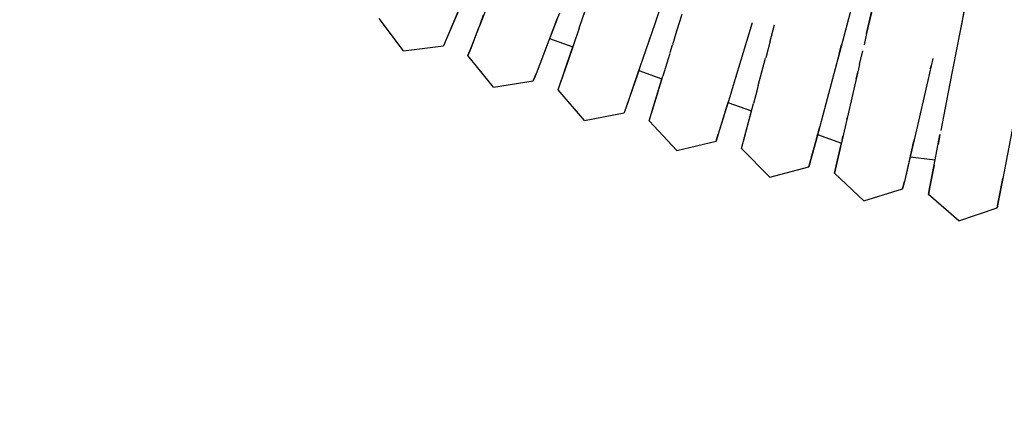
# Model space of a CAD drawing. Units: millimetres. Extents: x -5210 to 5490, y -4452 to 4448.
# Drawn here: x 1518 to 1713, y -579 to -502 of the extents above; entities that cross this region are included whole.
import ezdxf
from ezdxf.lldxf.tags import DXFTag

# ---------------------------------------------------------------- set-up
doc = ezdxf.new("R2010")
doc.units = ezdxf.units.MM
doc.header["$MEASUREMENT"] = 0
doc.layers.add('МАФЫ НАШИ', color=7, linetype='Continuous', lineweight=25)
tags = doc.linetypes.add('New Line1', pattern=[1.5, 1, -0.5]).pattern_tags.tags
tags[6:7] = [DXFTag(74, 4), DXFTag(75, 0), DXFTag(340, '0'), DXFTag(46, 1.0), DXFTag(50, 0.0), DXFTag(44, 0.0), DXFTag(45, 0.0)]
tags[4:5] = [DXFTag(74, 4), DXFTag(75, 0), DXFTag(340, '0'), DXFTag(46, 1.0), DXFTag(50, 0.0), DXFTag(44, 0.0), DXFTag(45, 0.0)]

# ---------------------------------------------------------------- blocks, each defined once
blk = doc.blocks.new('прьтеа')
at = {"layer": 'МАФЫ НАШИ', "color": 7, "linetype": 'New Line1', "lineweight": 25}
blk.add_open_spline([(20955.25, 13431.09), (23560.36, 13431.09), (25445.25, 11546.21), (25445.25, 8983.25), (25445.25, 8983.25), (25445.25, 6415.97), (23560.36, 4531.09), (20955.25, 4531.09), (20955.25, 4531.09), (19192.74, 4531.09), (17683.26, 5614.2), (17055.93, 6943.25), (17055.93, 6943.25), (17055.93, 6943.25), (16334.69, 6943.25), (16334.69, 6943.25), (16334.69, 6943.25), (15456.55, 6943.25), (14744.69, 7655.11), (14744.69, 8983.25), (14744.69, 8983.25), (14744.69, 10311.38), (15456.55, 11023.25), (16334.69, 11023.25), (16334.69, 11023.25), (16334.69, 11023.25), (17055.93, 11023.25), (17055.93, 11023.25), (17055.93, 11023.25), (17683.26, 12347.99), (19192.74, 13431.09), (20955.25, 13431.09)], degree=3, knots=[0, 0, 0, 0, 0.111111, 0.111111, 0.111111, 0.111111, 0.222222, 0.222222, 0.222222, 0.222222, 0.333333, 0.333333, 0.333333, 0.333333, 0.444444, 0.444444, 0.444444, 0.444444, 0.555556, 0.555556, 0.555556, 0.555556, 0.666667, 0.666667, 0.666667, 0.666667, 0.777778, 0.777778, 0.777778, 0.777778, 1, 1, 1, 1], dxfattribs=at)
at = {"layer": 'МАФЫ НАШИ', "color": 7, "lineweight": 25}
for points in [[(21661.59, 8490.39), (21661.59, 8490.39), (21659.41, 8479.21), (21659.41, 8479.21)], [(21566.68, 8486.65), (21566.68, 8486.65), (21564.25, 8480.32), (21564.25, 8480.32)], [(21560.57, 8484.41), (21560.57, 8484.41), (21557.83, 8477.95), (21557.83, 8477.95)], [(21584.08, 8480.05), (21584.08, 8480.05), (21585.92, 8485.4), (21585.92, 8485.4)], [(21600.43, 8484.97), (21600.43, 8484.97), (21599.02, 8480.88), (21599.02, 8480.88)], [(21638, 8484.16), (21638, 8484.16), (21635.25, 8473.91), (21635.25, 8473.91)], [(21640.97, 8478.99), (21640.97, 8478.99), (21642.29, 8484.69), (21642.29, 8484.69)], [(21660.3, 8483.79), (21660.3, 8483.79), (21659.72, 8480.78), (21659.72, 8480.78)], [(21549.3, 8475.6), (21549.3, 8475.6), (21544.49, 8481.98), (21544.49, 8481.98)], [(21559.75, 8482.48), (21559.75, 8482.48), (21557.24, 8476.57), (21557.24, 8476.57)], [(21560.08, 8483.25), (21560.08, 8483.25), (21557.83, 8477.95), (21557.83, 8477.95)], [(21564.44, 8480.8), (21564.44, 8480.8), (21565.15, 8482.66), (21565.15, 8482.66)], [(21579.59, 8481.62), (21579.59, 8481.62), (21575.53, 8471.05), (21575.53, 8471.05)], [(21579.62, 8481.68), (21579.62, 8481.68), (21577.26, 8475.55), (21577.26, 8475.55)], [(21580.14, 8483.05), (21580.14, 8483.05), (21579.59, 8481.62), (21579.59, 8481.62)], [(21604.36, 8482.78), (21604.36, 8482.78), (21603.35, 8479.48), (21603.35, 8479.48)], [(21641.94, 8483.18), (21641.94, 8483.18), (21640.97, 8478.99), (21640.97, 8478.99)], [(21562.6, 8476.02), (21562.6, 8476.02), (21564.44, 8480.8), (21564.44, 8480.8)], [(21564.17, 8480.12), (21564.17, 8480.12), (21562.6, 8476.02), (21562.6, 8476.02)], [(21584.08, 8480.05), (21584.08, 8480.05), (21581.8, 8473.44), (21581.8, 8473.44)], [(21599.02, 8480.88), (21599.02, 8480.88), (21594.9, 8468.93), (21594.9, 8468.93)], [(21618.34, 8481.11), (21618.34, 8481.11), (21614.94, 8470.01), (21614.94, 8470.01)], [(21621.87, 8477.5), (21621.87, 8477.5), (21622.74, 8480.74), (21622.74, 8480.74)], [(21578.2, 8477.99), (21578.2, 8477.99), (21582.8, 8476.35), (21582.8, 8476.35)], [(21603.35, 8479.48), (21603.35, 8479.48), (21602.51, 8476.73), (21602.51, 8476.73)], [(21636.41, 8478.22), (21636.41, 8478.22), (21636.12, 8477.13), (21636.12, 8477.13)], [(21636.46, 8478.42), (21636.46, 8478.42), (21636.41, 8478.22), (21636.41, 8478.22)], [(21640.97, 8478.99), (21640.97, 8478.99), (21640.46, 8476.77), (21640.46, 8476.77)], [(21659.41, 8479.21), (21659.41, 8479.21), (21657.38, 8468.79), (21657.38, 8468.79)], [(21549.3, 8475.6), (21549.3, 8475.6), (21557.24, 8476.57), (21557.24, 8476.57)], [(21562.06, 8474.62), (21562.06, 8474.62), (21562.6, 8476.02), (21562.6, 8476.02)], [(21562.6, 8476.02), (21562.6, 8476.02), (21562.06, 8474.62), (21562.06, 8474.62)], [(21582.48, 8475.43), (21582.48, 8475.43), (21582.69, 8476.02), (21582.69, 8476.02)], [(21582.69, 8476.02), (21582.69, 8476.02), (21582.48, 8475.43), (21582.48, 8475.43)], [(21582.59, 8475.73), (21582.59, 8475.73), (21582.8, 8476.35), (21582.8, 8476.35)], [(21597.63, 8476.84), (21597.63, 8476.84), (21597.59, 8476.73), (21597.59, 8476.73)], [(21602.06, 8475.26), (21602.06, 8475.26), (21602.51, 8476.73), (21602.51, 8476.73)], [(21621.87, 8477.5), (21621.87, 8477.5), (21620.98, 8474.19), (21620.98, 8474.19)], [(21635.53, 8474.95), (21635.53, 8474.95), (21636.01, 8476.75), (21636.01, 8476.75)], [(21636.12, 8477.13), (21636.12, 8477.13), (21636.01, 8476.75), (21636.01, 8476.75)], [(21567.09, 8468.4), (21567.09, 8468.4), (21562.06, 8474.62), (21562.06, 8474.62)], [(21579.88, 8467.87), (21579.88, 8467.87), (21582.48, 8475.43), (21582.48, 8475.43)], [(21601.67, 8474.01), (21601.67, 8474.01), (21600.62, 8470.57), (21600.62, 8470.57)], [(21602, 8475.07), (21602, 8475.07), (21601.67, 8474.01), (21601.67, 8474.01)], [(21616.3, 8474.44), (21616.3, 8474.44), (21616.38, 8474.7), (21616.38, 8474.7)], [(21619.51, 8468.7), (21619.51, 8468.7), (21620.96, 8474.13), (21620.96, 8474.13)], [(21620.98, 8474.19), (21620.98, 8474.19), (21620.99, 8474.22), (21620.99, 8474.22)], [(21635.53, 8474.95), (21635.53, 8474.95), (21632.89, 8465.11), (21632.89, 8465.11)], [(21635.53, 8474.95), (21635.53, 8474.95), (21635.16, 8473.56), (21635.16, 8473.56)], [(21639.55, 8472.84), (21639.55, 8472.84), (21640.18, 8475.55), (21640.18, 8475.55)], [(21654.06, 8474.06), (21654.06, 8474.06), (21653.71, 8472.58), (21653.71, 8472.58)], [(21581.8, 8473.44), (21581.8, 8473.44), (21580.37, 8469.29), (21580.37, 8469.29)], [(21595.92, 8471.89), (21595.92, 8471.89), (21595.58, 8470.92), (21595.58, 8470.92)], [(21639.55, 8472.84), (21639.55, 8472.84), (21637.5, 8463.96), (21637.5, 8463.96)], [(21653.71, 8472.58), (21653.71, 8472.58), (21653.05, 8469.72), (21653.05, 8469.72)], [(21653.58, 8472), (21653.58, 8472), (21653.71, 8472.58), (21653.71, 8472.58)], [(21574.99, 8469.65), (21574.99, 8469.65), (21575.53, 8471.05), (21575.53, 8471.05)], [(21575.53, 8471.05), (21575.53, 8471.05), (21574.99, 8469.65), (21574.99, 8469.65)], [(21595.58, 8470.92), (21595.58, 8470.92), (21592.98, 8463.35), (21592.98, 8463.35)], [(21595.58, 8470.92), (21595.58, 8470.92), (21595.85, 8471.68), (21595.85, 8471.68)], [(21595.85, 8471.68), (21595.85, 8471.68), (21600.46, 8470.03), (21600.46, 8470.03)], [(21597.92, 8461.74), (21597.92, 8461.74), (21600.46, 8470.03), (21600.46, 8470.03)], [(21598.36, 8463.18), (21598.36, 8463.18), (21600.62, 8470.57), (21600.62, 8470.57)], [(21614.94, 8470.01), (21614.94, 8470.01), (21614.55, 8468.73), (21614.55, 8468.73)], [(21615.12, 8470.59), (21615.12, 8470.59), (21614.96, 8470.06), (21614.96, 8470.06)], [(21638.91, 8470.07), (21638.91, 8470.07), (21638.83, 8469.71), (21638.83, 8469.71)], [(21638.91, 8470.07), (21638.91, 8470.07), (21639.26, 8471.58), (21639.26, 8471.58)], [(21567.09, 8468.4), (21567.09, 8468.4), (21574.99, 8469.65), (21574.99, 8469.65)], [(21594.9, 8468.93), (21594.9, 8468.93), (21593.47, 8464.77), (21593.47, 8464.77)], [(21598.36, 8463.18), (21598.36, 8463.18), (21600.26, 8469.39), (21600.26, 8469.39)], [(21614.55, 8468.73), (21614.55, 8468.73), (21613.87, 8466.51), (21613.87, 8466.51)], [(21619.51, 8468.7), (21619.51, 8468.7), (21618.82, 8466.12), (21618.82, 8466.12)], [(21653.05, 8469.72), (21653.05, 8469.72), (21651, 8460.84), (21651, 8460.84)], [(21657.38, 8468.79), (21657.38, 8468.79), (21655.64, 8459.85), (21655.64, 8459.85)], [(21585.12, 8461.83), (21585.12, 8461.83), (21579.88, 8467.87), (21579.88, 8467.87)], [(21613.87, 8466.51), (21613.87, 8466.51), (21611.61, 8459.12), (21611.61, 8459.12)], [(21619.28, 8467.86), (21619.28, 8467.86), (21618.56, 8465.16), (21618.56, 8465.16)], [(21613.52, 8465.36), (21613.52, 8465.36), (21611.61, 8459.12), (21611.61, 8459.12)], [(21613.52, 8465.36), (21613.52, 8465.36), (21618.16, 8463.69), (21618.16, 8463.69)], [(21616.56, 8457.7), (21616.56, 8457.7), (21618.56, 8465.16), (21618.56, 8465.16)], [(21632.89, 8465.11), (21632.89, 8465.11), (21631.08, 8458.36), (21631.08, 8458.36)], [(21632.88, 8465.07), (21632.88, 8465.07), (21632.67, 8464.31), (21632.67, 8464.31)], [(21585.12, 8461.83), (21585.12, 8461.83), (21592.98, 8463.35), (21592.98, 8463.35)], [(21616.17, 8456.25), (21616.17, 8456.25), (21618.16, 8463.69), (21618.16, 8463.69)], [(21637.5, 8463.96), (21637.5, 8463.96), (21635.92, 8457.15), (21635.92, 8457.15)], [(21637.06, 8462.09), (21637.06, 8462.09), (21637.12, 8462.35), (21637.12, 8462.35)], [(21637.14, 8462.42), (21637.14, 8462.42), (21637.12, 8462.35), (21637.12, 8462.35)], [(21670.32, 8462.75), (21670.32, 8462.75), (21667.91, 8450.34), (21667.91, 8450.34)], [(21603.37, 8455.89), (21603.37, 8455.89), (21597.92, 8461.74), (21597.92, 8461.74)], [(21631.6, 8460.31), (21631.6, 8460.31), (21631.25, 8459.01), (21631.25, 8459.01)], [(21651, 8460.84), (21651, 8460.84), (21649.42, 8454.02), (21649.42, 8454.02)], [(21611.17, 8457.69), (21611.17, 8457.69), (21611.61, 8459.12), (21611.61, 8459.12)], [(21611.61, 8459.12), (21611.61, 8459.12), (21611.17, 8457.69), (21611.17, 8457.69)], [(21629.94, 8454.11), (21629.94, 8454.11), (21631.08, 8458.36), (21631.08, 8458.36)], [(21631.08, 8458.36), (21631.08, 8458.36), (21629.94, 8454.11), (21629.94, 8454.11)], [(21631.08, 8458.36), (21631.08, 8458.36), (21631.25, 8459.01), (21631.25, 8459.01)], [(21631.25, 8459.01), (21631.25, 8459.01), (21635.96, 8457.32), (21635.96, 8457.32)], [(21636.1, 8457.93), (21636.1, 8457.93), (21636.28, 8458.71), (21636.28, 8458.71)], [(21654.3, 8452.98), (21654.3, 8452.98), (21655.47, 8458.98), (21655.47, 8458.98)], [(21655.47, 8458.98), (21655.47, 8458.98), (21655.1, 8457.09), (21655.1, 8457.09)], [(21655.48, 8459.03), (21655.48, 8459.03), (21655.47, 8458.98), (21655.47, 8458.98)], [(21603.37, 8455.89), (21603.37, 8455.89), (21611.17, 8457.69), (21611.17, 8457.69)], [(21621.82, 8450.59), (21621.82, 8450.59), (21616.17, 8456.25), (21616.17, 8456.25)], [(21634.93, 8452.86), (21634.93, 8452.86), (21635.92, 8457.15), (21635.92, 8457.15)], [(21635.92, 8457.15), (21635.92, 8457.15), (21634.93, 8452.86), (21634.93, 8452.86)], [(21635.92, 8457.15), (21635.92, 8457.15), (21635.96, 8457.32), (21635.96, 8457.32)], [(21636.1, 8457.93), (21636.1, 8457.93), (21636.08, 8457.84), (21636.08, 8457.84)], [(21650.14, 8457.11), (21650.14, 8457.11), (21648.43, 8449.74), (21648.43, 8449.74)], [(21650.12, 8457.04), (21650.12, 8457.04), (21649.88, 8456.03), (21649.88, 8456.03)], [(21650.12, 8457.04), (21650.12, 8457.04), (21650.13, 8457.1), (21650.13, 8457.1)], [(21650.35, 8458.04), (21650.35, 8458.04), (21650.14, 8457.12), (21650.14, 8457.12)], [(21649.56, 8454.63), (21649.56, 8454.63), (21648.43, 8449.74), (21648.43, 8449.74)], [(21649.56, 8454.63), (21649.56, 8454.63), (21654.51, 8454.06), (21654.51, 8454.06)], [(21621.82, 8450.59), (21621.82, 8450.59), (21629.55, 8452.66), (21629.55, 8452.66)], [(21629.55, 8452.66), (21629.55, 8452.66), (21629.94, 8454.11), (21629.94, 8454.11)], [(21629.94, 8454.11), (21629.94, 8454.11), (21629.55, 8452.66), (21629.55, 8452.66)], [(21634.59, 8451.4), (21634.59, 8451.4), (21634.93, 8452.86), (21634.93, 8452.86)], [(21634.93, 8452.86), (21634.93, 8452.86), (21634.59, 8451.4), (21634.59, 8451.4)], [(21653.46, 8448.67), (21653.46, 8448.67), (21654.51, 8454.06), (21654.51, 8454.06)], [(21654.3, 8452.98), (21654.3, 8452.98), (21653.46, 8448.67), (21653.46, 8448.67)], [(21640.44, 8445.95), (21640.44, 8445.95), (21634.59, 8451.4), (21634.59, 8451.4)], [(21648.09, 8448.28), (21648.09, 8448.28), (21648.43, 8449.74), (21648.43, 8449.74)], [(21648.43, 8449.74), (21648.43, 8449.74), (21648.09, 8448.28), (21648.09, 8448.28)], [(21653.18, 8447.2), (21653.18, 8447.2), (21653.46, 8448.67), (21653.46, 8448.67)], [(21653.46, 8448.67), (21653.46, 8448.67), (21653.18, 8447.2), (21653.18, 8447.2)], [(21667.07, 8446.02), (21667.07, 8446.02), (21667.91, 8450.34), (21667.91, 8450.34)], [(21667.91, 8450.34), (21667.91, 8450.34), (21667.07, 8446.02), (21667.07, 8446.02)], [(21640.44, 8445.95), (21640.44, 8445.95), (21648.09, 8448.28), (21648.09, 8448.28)], [(21659.21, 8441.95), (21659.21, 8441.95), (21653.18, 8447.2), (21653.18, 8447.2)], [(21666.78, 8444.55), (21666.78, 8444.55), (21667.07, 8446.02), (21667.07, 8446.02)], [(21667.07, 8446.02), (21667.07, 8446.02), (21666.78, 8444.55), (21666.78, 8444.55)], [(21659.21, 8441.95), (21659.21, 8441.95), (21666.78, 8444.55), (21666.78, 8444.55)]]:
    blk.add_open_spline(points, degree=3, dxfattribs=at)

msp = doc.modelspace()

# ---------------------------------------------------------------- block references
at = {"layer": 'МАФЫ НАШИ'}
msp.add_blockref('прьтеа', (-19954.97, -8983.32), dxfattribs=at)

doc.saveas('drawing.dxf')
